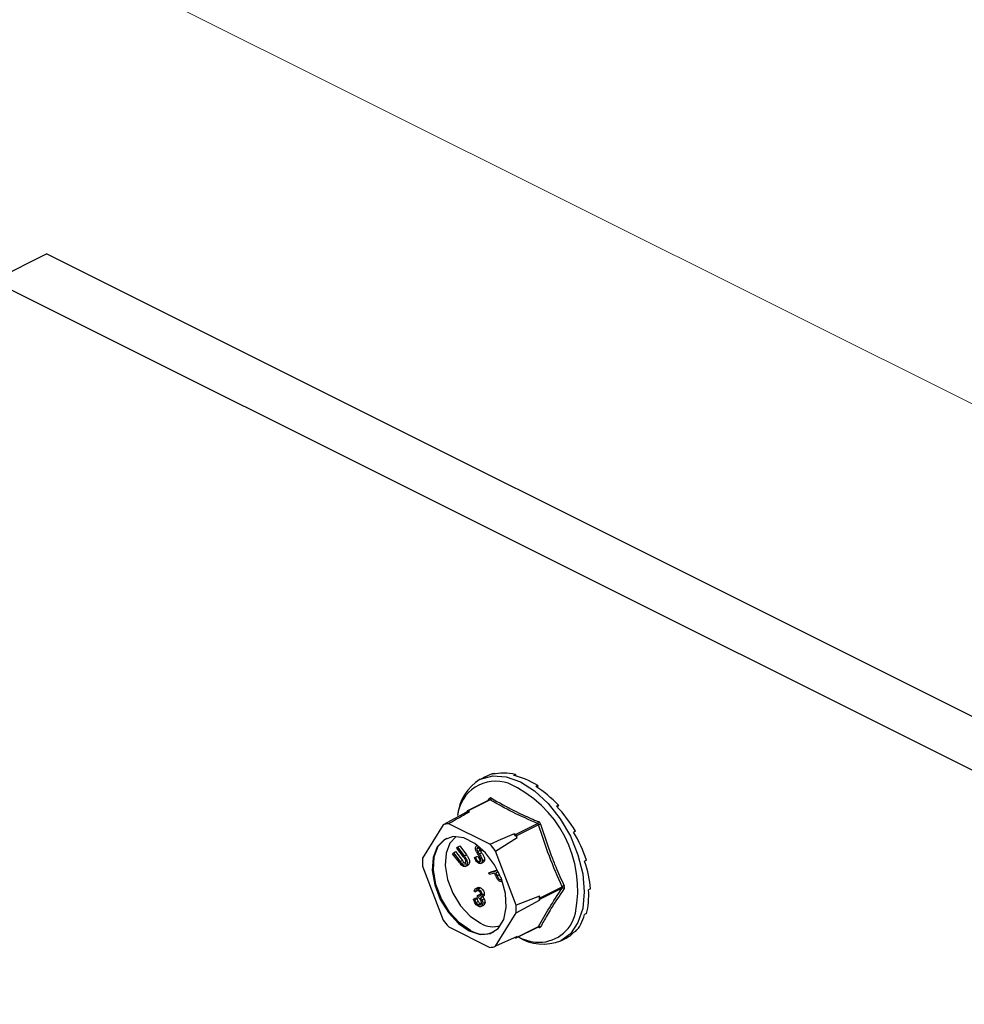
# Model space of a CAD drawing. Units: millimetres. Extents: x -1341 to 131, y -671 to 1409.
# Drawn here: x -797 to -701, y 702 to 802 of the extents above; entities that cross this region are included whole.
import ezdxf

# ---------------------------------------------------------------- set-up
doc = ezdxf.new("R2010")
doc.units = ezdxf.units.MM
doc.header["$MEASUREMENT"] = 0
doc.layers.get('0').update_dxf_attribs({"linetype": 'CONTINUOUS', "lineweight": 15})

msp = doc.modelspace()

# ---------------------------------------------------------------- linework, layer by layer
at = {"color": 7, "linetype": 'Continuous', "lineweight": 5}
msp.add_line((-360.284, 592.718), (-988.185, 906.669), dxfattribs=at)
at = {"color": 7, "linetype": 'Continuous', "lineweight": 25}
for p, q in [((-799.304, 775.3), (-793.889, 778.008)), ((-544.668, 653.397), (-793.889, 778.008)), ((-550.083, 650.69), (-799.304, 775.3)), ((-749.655, 725.273), (-750.184, 725.008)), ((-748.712, 725.612), (-748.905, 725.516)), ((-748.712, 725.612), (-748.693, 725.56)), ((-746.613, 725.498), (-746.805, 725.402)), ((-746.613, 725.498), (-746.593, 725.351)), ((-744.378, 724.381), (-744.57, 724.285)), ((-744.378, 724.381), (-744.409, 724.182)), ((-749.359, 722.877), (-749.234, 723.065)), ((-749.227, 722.943), (-751.466, 721.824)), ((-749.16, 722.937), (-751.394, 721.819)), ((-749.223, 722.946), (-749.228, 722.943)), ((-742.278, 722.395), (-742.471, 722.299)), ((-742.278, 722.395), (-742.39, 722.213)), ((-751.56, 721.69), (-753.913, 720.416)), ((-751.492, 721.799), (-751.56, 721.69)), ((-751.259, 721.752), (-751.394, 721.819)), ((-753.913, 720.416), (-755.991, 717.046)), ((-749.195, 718.454), (-753.351, 720.532)), ((-746.62, 719.432), (-744.385, 720.549)), ((-744.287, 720.431), (-746.522, 719.314)), ((-748.633, 717.776), (-746.454, 719.137)), ((-746.62, 719.432), (-746.755, 719.5)), ((-746.454, 719.137), (-746.522, 719.314)), ((-740.566, 719.78), (-740.759, 719.684)), ((-740.566, 719.78), (-740.756, 719.679)), ((-752.534, 718.072), (-752.459, 718.173)), ((-752.459, 718.173), (-752.232, 718.286)), ((-752.459, 718.173), (-751.779, 717.28)), ((-752.232, 718.286), (-751.552, 717.393)), ((-750.443, 718.339), (-750.561, 718.28)), ((-750.504, 717.996), (-750.302, 718.097)), ((-752.955, 717.507), (-752.88, 717.607)), ((-752.275, 716.614), (-752.955, 717.507)), ((-752.88, 717.607), (-752.653, 717.72)), ((-752.88, 717.607), (-752.2, 716.714)), ((-752.653, 717.72), (-751.973, 716.827)), ((-751.854, 717.179), (-752.534, 718.072)), ((-751.779, 717.28), (-751.552, 717.393)), ((-750.75, 717.118), (-750.523, 717.231)), ((-750.75, 717.118), (-750.633, 717.14)), ((-750.633, 717.14), (-750.406, 717.254)), ((-750.523, 717.231), (-750.406, 717.254)), ((-750.423, 717.738), (-750.197, 717.851)), ((-750.252, 717.481), (-750.025, 717.594)), ((-749.959, 717.817), (-750.071, 717.774)), ((-749.959, 717.817), (-749.889, 717.852)), ((-746.555, 712.328), (-748.633, 717.776)), ((-755.991, 716.252), (-753.913, 710.805)), ((-752.2, 716.714), (-751.973, 716.827)), ((-752.046, 716.52), (-751.819, 716.633)), ((-751.732, 716.428), (-751.656, 716.469)), ((-751.682, 716.222), (-751.399, 716.364)), ((-751.544, 716.333), (-751.318, 716.446)), ((-750.358, 716.721), (-750.131, 716.834)), ((-750.123, 716.516), (-749.84, 716.658)), ((-749.956, 716.793), (-749.73, 716.906)), ((-739.449, 716.851), (-739.641, 716.755)), ((-749.308, 715.58), (-748.418, 715.819)), ((-749.308, 715.58), (-749.082, 715.693)), ((-749.236, 715.405), (-749.308, 715.58)), ((-748.707, 715.547), (-749.236, 715.405)), ((-749.082, 715.693), (-748.442, 715.865)), ((-748.656, 715.422), (-748.707, 715.547)), ((-748.332, 715.647), (-748.595, 715.577)), ((-748.595, 715.577), (-748.477, 715.28)), ((-748.477, 715.28), (-748.25, 715.393)), ((-748.35, 715.643), (-748.25, 715.393)), ((-747.947, 714.748), (-748.026, 714.709)), ((-748.012, 714.71), (-747.954, 714.739)), ((-744.134, 713.056), (-741.9, 714.173)), ((-750.663, 713.675), (-750.785, 713.736)), ((-750.663, 713.675), (-750.436, 713.788)), ((-750.379, 714.107), (-750.662, 713.966)), ((-750.454, 713.293), (-750.227, 713.406)), ((-750.454, 713.122), (-750.454, 713.293)), ((-750.38, 713.96), (-750.153, 714.074)), ((-750.227, 713.406), (-750.107, 713.377)), ((-750.101, 713.082), (-749.875, 713.195)), ((-749.983, 713.329), (-749.756, 713.442)), ((-744.202, 713.233), (-746.555, 712.328)), ((-744.134, 713.056), (-744.202, 713.233)), ((-741.9, 714.034), (-744.134, 712.917)), ((-739.061, 713.962), (-739.253, 713.865)), ((-750.837, 712.929), (-750.61, 713.043)), ((-750.837, 712.929), (-750.715, 712.868)), ((-750.715, 712.868), (-750.488, 712.982)), ((-750.61, 713.043), (-750.488, 712.982)), ((-750.608, 712.585), (-750.382, 712.698)), ((-750.381, 712.381), (-750.155, 712.495)), ((-750.155, 712.495), (-750.054, 712.463)), ((-750.101, 712.17), (-749.818, 712.312)), ((-749.994, 712.85), (-749.768, 712.964)), ((-749.913, 712.514), (-749.687, 712.627)), ((-746.555, 711.534), (-744.202, 712.808)), ((-744.202, 712.808), (-744.134, 712.917)), ((-748.633, 708.165), (-746.555, 711.534)), ((-739.449, 711.46), (-739.641, 711.364)), ((-746.522, 709.047), (-744.287, 710.164)), ((-753.351, 710.126), (-749.195, 708.048)), ((-746.454, 709.156), (-748.633, 708.165)), ((-746.548, 709.022), (-744.309, 710.141)), ((-746.522, 709.047), (-746.454, 709.156)), ((-740.566, 709.649), (-740.759, 709.552)), ((-746.677, 709.055), (-746.62, 709.026)), ((-742.045, 708.73), (-741.516, 708.995))]:
    msp.add_line(p, q, dxfattribs=at)
at = {"color": 7, "linetype": 'Continuous', "lineweight": 25, "flags": 128}
for points in [[(-750.184, 725.008), (-750.126, 725.036), (-748.906, 725.365), (-747.546, 725.268), (-746.115, 724.75), (-744.683, 723.836), (-743.323, 722.573), (-742.103, 721.024), (-741.084, 719.267), (-740.317, 717.39), (-739.841, 715.486), (-739.68, 713.652), (-739.841, 711.979), (-740.317, 710.551), (-741.084, 709.44), (-742.045, 708.73)], [(-751.273, 709.712), (-750.171, 709.364), (-749.167, 709.454), (-748.35, 709.974), (-747.793, 710.877), (-747.545, 712.084), (-747.628, 713.487), (-748.035, 714.961), (-748.73, 716.375), (-749.651, 717.604), (-750.715, 718.539), (-751.83, 719.096), (-752.895, 719.226), (-753.815, 718.918), (-754.51, 718.198), (-754.917, 717.131), (-755.001, 715.812), (-754.753, 714.357), (-754.195, 712.897), (-753.379, 711.56), (-752.375, 710.466), (-751.273, 709.712)], [(-752.602, 719.234), (-753.222, 718.577), (-753.609, 717.561), (-753.688, 716.305), (-753.452, 714.921), (-752.922, 713.53), (-752.144, 712.258), (-751.189, 711.216), (-750.14, 710.498)], [(-751.159, 709.768), (-752.261, 710.523), (-753.265, 711.617), (-754.082, 712.953), (-754.639, 714.414), (-754.887, 715.869), (-754.804, 717.188), (-754.397, 718.255), (-753.702, 718.974), (-753.524, 719.075)]]:
    msp.add_lwpolyline(points, dxfattribs=at)
at = {"color": 7, "linetype": 'Continuous', "lineweight": 25}
for centre, radius, start, end in [((-747.686, 720.918), 4.793, 121.41723, 174.70222), ((-748.604, 720.946), 3.871, 71.07344, 173.83975), ((-752.077, 713.865), 11.737, 348.3726, 66.24206), ((-749.32, 722.996), 0.11, 332.50889, 38.45642), ((-749.257, 723.134), 0.22, 296.20923, 352.47728), ((-750.859, 719.064), 2.717, 98.46282, 104.93902), ((-751.433, 721.76), 0.0708, 56.65641, 146.74543), ((-753.092, 717.868), 2.676, 95.54575, 107.85609), ((-744.53, 720.75), 0.247, 305.66803, 354.67823), ((-743.654, 718.704), 1.839, 103.65888, 110.15624), ((-754.164, 713.056), 9.819, 38.26445, 41.01409), ((-746.73, 719.241), 0.221, 19.25481, 60.02373), ((-756.338, 711.964), 9.652, 37.02372, 42.25483), ((-748.913, 716.649), 7.089, 176.78671, 183.21329), ((-741.491, 713.517), 0.774, 106.46, 121.93673), ((-751.41, 713.02), 7.211, 358.31097, 1.68903), ((-741.847, 713.857), 0.185, 42.4507, 106.79071), ((-753.633, 711.931), 7.089, 356.78671, 3.21329), ((-744.283, 712.987), 0.164, 334.99513, 25.00487), ((-744.235, 712.315), 3.744, 264.38605, 347.41696), ((-746.207, 716.616), 9.652, 217.02372, 222.25483), ((-748.864, 712.622), 2.478, 239.00329, 287.57497), ((-744.214, 710.001), 0.179, 44.93287, 114.07673), ((-749.835, 711.929), 2.534, 238.50038, 294.23186), ((-744.371, 710.082), 0.0874, 3.19449, 43.93664), ((-749.453, 710.712), 2.676, 275.54575, 287.85609), ((-746.581, 709.086), 0.0708, 236.65641, 326.74543), ((-743.825, 713.137), 4.753, 237.77626, 291.98839), ((-743.914, 714.03), 5.484, 243.57806, 262.80391)]:
    msp.add_arc(centre, radius, start, end, dxfattribs=at)
for major_axis, ratio, start_param, end_param in [((-4.237, 8.054), 0.680486, 6.108001, 6.269121), ((-4.567, 7.882), 0.671334, 5.731673, 6.080738), ((-4.809, 7.751), 0.654386, 5.363837, 5.712903), ((-4.939, 7.68), 0.632469, 5.006481, 5.355547), ((-4.956, 7.673), 0.608655, 4.658735, 5.007801), ((-4.873, 7.72), 0.585774, 4.318365, 4.667431), ((-4.708, 7.81), 0.566231, 3.982958, 4.332023), ((-4.482, 7.929), 0.551948, 3.650503, 3.999569), ((-4.219, 8.064), 0.544295, 3.319542, 3.668608), ((-3.941, 8.203), 0.544007, 3.150167, 3.338112)]:
    msp.add_ellipse((-745.495, 717.179), major_axis=major_axis, ratio=ratio, start_param=start_param, end_param=end_param, dxfattribs=at)
for points, knots in [([(-749.039, 723.105), (-749.042, 723.107), (-749.068, 723.122), (-749.119, 723.135), (-749.185, 723.121), (-749.218, 723.083), (-749.234, 723.065)], [0, 0, 0, 0, 0.045893, 0.363246, 0.681582, 1, 1, 1, 1]), ([(-749.039, 723.105), (-748.298, 722.681), (-747.282, 722.1), (-745.665, 721.322), (-744.816, 720.957), (-744.283, 720.727)], [0, 0, 0, 0, 0.500313, 0.686307, 1, 1, 1, 1]), ([(-749.227, 722.943), (-749.217, 722.946), (-749.196, 722.954), (-749.173, 722.946), (-749.161, 722.938), (-749.16, 722.937)], [0, 0, 0, 0, 0.443462, 0.929363, 1, 1, 1, 1]), ([(-744.385, 720.549), (-745.234, 720.92), (-746.934, 721.662), (-748.417, 722.511), (-749.16, 722.937)], [0, 0, 0, 0, 0.499632, 1, 1, 1, 1]), ([(-753.351, 720.532), (-753.184, 720.629), (-752.489, 721.037), (-751.791, 721.443), (-751.259, 721.752)], [0, 0, 0, 0, 0.239135, 1, 1, 1, 1]), ([(-744.385, 720.549), (-744.371, 720.542), (-744.342, 720.529), (-744.309, 720.488), (-744.293, 720.453), (-744.288, 720.433), (-744.287, 720.431)], [0, 0, 0, 0, 0.318949, 0.636317, 0.95384, 1, 1, 1, 1]), ([(-744.088, 720.491), (-744.089, 720.496), (-744.102, 720.535), (-744.136, 720.604), (-744.203, 720.684), (-744.256, 720.713), (-744.283, 720.727)], [0, 0, 0, 0, 0.045893, 0.363246, 0.681582, 1, 1, 1, 1]), ([(-744.088, 720.491), (-743.745, 719.427), (-743.274, 717.966), (-742.45, 715.9), (-741.995, 714.892), (-741.71, 714.259)], [0, 0, 0, 0, 0.499944, 0.686096, 1, 1, 1, 1]), ([(-746.755, 719.5), (-747.373, 719.234), (-748.185, 718.885), (-749, 718.537), (-749.195, 718.454)], [0, 0, 0, 0, 0.760865, 1, 1, 1, 1]), ([(-750.644, 718.063), (-750.638, 718.119), (-750.627, 718.225), (-750.561, 718.27), (-750.53, 718.29)], [0, 0, 0, 0, 0.531366, 1, 1, 1, 1]), ([(-750.314, 718.106), (-750.341, 718.117), (-750.394, 718.14), (-750.457, 718.119), (-750.497, 718.069), (-750.502, 718.02), (-750.504, 717.996)], [0, 0, 0, 0, 0.28009, 0.559622, 0.779709, 1, 1, 1, 1]), ([(-750.071, 717.774), (-750.092, 717.819), (-750.127, 717.893), (-750.185, 717.992), (-750.246, 718.063), (-750.292, 718.091), (-750.314, 718.106)], [0, 0, 0, 0, 0.340466, 0.560544, 0.780269, 1, 1, 1, 1]), ([(-750.278, 718.109), (-750.272, 718.06), (-750.263, 717.972), (-750.217, 717.888), (-750.197, 717.851)], [0, 0, 0, 0, 0.557486, 1, 1, 1, 1]), ([(-751.685, 716.937), (-751.715, 716.984), (-751.769, 717.068), (-751.828, 717.145), (-751.854, 717.179)], [0, 0, 0, 0, 0.559631, 1, 1, 1, 1]), ([(-751.779, 717.28), (-751.716, 717.195), (-751.591, 717.027), (-751.472, 716.742), (-751.46, 716.486), (-751.516, 716.384), (-751.544, 716.333)], [0, 0, 0, 0, 0.281611, 0.559815, 0.779843, 1, 1, 1, 1]), ([(-751.552, 717.393), (-751.489, 717.308), (-751.364, 717.14), (-751.246, 716.855), (-751.233, 716.6), (-751.289, 716.497), (-751.318, 716.446)], [0, 0, 0, 0, 0.281611, 0.559815, 0.779843, 1, 1, 1, 1]), ([(-750.348, 716.554), (-750.397, 716.586), (-750.496, 716.65), (-750.647, 716.849), (-750.71, 717.016), (-750.75, 717.118)], [0, 0, 0, 0, 0.279938, 0.559774, 1, 1, 1, 1]), ([(-750.578, 717.774), (-750.599, 717.829), (-750.638, 717.928), (-750.642, 718.022), (-750.644, 718.063)], [0, 0, 0, 0, 0.559704, 1, 1, 1, 1]), ([(-750.633, 717.14), (-750.597, 717.047), (-750.547, 716.918), (-750.441, 716.776), (-750.386, 716.739), (-750.358, 716.721)], [0, 0, 0, 0, 0.559532, 0.779916, 1, 1, 1, 1]), ([(-750.372, 717.439), (-750.413, 717.499), (-750.487, 717.607), (-750.55, 717.723), (-750.578, 717.774)], [0, 0, 0, 0, 0.560402, 1, 1, 1, 1]), ([(-750.504, 717.996), (-750.499, 717.947), (-750.489, 717.859), (-750.443, 717.775), (-750.423, 717.738)], [0, 0, 0, 0, 0.557486, 1, 1, 1, 1]), ([(-750.423, 717.738), (-750.392, 717.689), (-750.336, 717.603), (-750.277, 717.518), (-750.252, 717.481)], [0, 0, 0, 0, 0.559927, 1, 1, 1, 1]), ([(-750.406, 717.254), (-750.371, 717.161), (-750.321, 717.031), (-750.214, 716.89), (-750.159, 716.853), (-750.131, 716.834)], [0, 0, 0, 0, 0.559532, 0.779916, 1, 1, 1, 1]), ([(-750.145, 717.053), (-750.183, 717.128), (-750.252, 717.262), (-750.335, 717.385), (-750.372, 717.439)], [0, 0, 0, 0, 0.559506, 1, 1, 1, 1]), ([(-750.252, 717.481), (-750.203, 717.409), (-750.123, 717.289), (-750.028, 717.11), (-749.967, 716.947), (-749.96, 716.845), (-749.956, 716.793)], [0, 0, 0, 0, 0.340476, 0.560655, 0.780556, 1, 1, 1, 1]), ([(-750.197, 717.851), (-750.165, 717.802), (-750.109, 717.716), (-750.051, 717.632), (-750.025, 717.594)], [0, 0, 0, 0, 0.559927, 1, 1, 1, 1]), ([(-750.025, 717.594), (-749.977, 717.522), (-749.896, 717.402), (-749.801, 717.223), (-749.741, 717.061), (-749.733, 716.958), (-749.73, 716.906)], [0, 0, 0, 0, 0.340476, 0.560655, 0.780556, 1, 1, 1, 1]), ([(-752.023, 716.32), (-752.072, 716.371), (-752.16, 716.463), (-752.239, 716.568), (-752.275, 716.614)], [0, 0, 0, 0, 0.559508, 1, 1, 1, 1]), ([(-752.2, 716.714), (-752.172, 716.677), (-752.121, 716.611), (-752.069, 716.548), (-752.046, 716.52)], [0, 0, 0, 0, 0.560097, 1, 1, 1, 1]), ([(-752.046, 716.52), (-752.006, 716.48), (-751.927, 716.4), (-751.845, 716.392), (-751.804, 716.389)], [0, 0, 0, 0, 0.50116, 1, 1, 1, 1]), ([(-751.544, 716.333), (-751.576, 716.298), (-751.64, 716.227), (-751.769, 716.201), (-751.902, 716.229), (-751.983, 716.29), (-752.023, 716.32)], [0, 0, 0, 0, 0.280263, 0.559966, 0.780031, 1, 1, 1, 1]), ([(-751.973, 716.827), (-751.945, 716.79), (-751.895, 716.724), (-751.842, 716.661), (-751.819, 716.633)], [0, 0, 0, 0, 0.560097, 1, 1, 1, 1]), ([(-751.819, 716.633), (-751.78, 716.591), (-751.721, 716.528), (-751.66, 716.52), (-751.64, 716.517)], [0, 0, 0, 0, 0.673799, 1, 1, 1, 1]), ([(-751.656, 716.469), (-751.638, 716.501), (-751.604, 716.565), (-751.601, 716.696), (-751.631, 716.824), (-751.667, 716.9), (-751.685, 716.937)], [0, 0, 0, 0, 0.279684, 0.559337, 0.779571, 1, 1, 1, 1]), ([(-751.318, 716.446), (-751.347, 716.405), (-751.378, 716.362), (-751.425, 716.352), (-751.428, 716.352)], [0, 0, 0, 0, 0.949162, 1, 1, 1, 1]), ([(-750.358, 716.721), (-750.323, 716.707), (-750.252, 716.679), (-750.167, 716.704), (-750.114, 716.771), (-750.106, 716.835), (-750.103, 716.867)], [0, 0, 0, 0, 0.279948, 0.559642, 0.77981, 1, 1, 1, 1]), ([(-749.956, 716.793), (-749.965, 716.731), (-749.983, 716.605), (-750.092, 716.519), (-750.218, 716.499), (-750.305, 716.536), (-750.348, 716.554)], [0, 0, 0, 0, 0.27916, 0.559062, 0.77947, 1, 1, 1, 1]), ([(-750.103, 716.867), (-750.105, 716.901), (-750.109, 716.962), (-750.134, 717.025), (-750.145, 717.053)], [0, 0, 0, 0, 0.559272, 1, 1, 1, 1]), ([(-749.73, 716.906), (-749.738, 716.842), (-749.754, 716.72), (-749.833, 716.67), (-749.87, 716.647)], [0, 0, 0, 0, 0.521519, 1, 1, 1, 1]), ([(-748.456, 714.982), (-748.496, 715.063), (-748.569, 715.207), (-748.629, 715.356), (-748.656, 715.422)], [0, 0, 0, 0, 0.5597, 1, 1, 1, 1]), ([(-748.477, 715.28), (-748.434, 715.174), (-748.38, 715.042), (-748.269, 714.934), (-748.19, 714.886), (-748.136, 714.889), (-748.1, 714.89)], [0, 0, 0, 0, 0.499091, 0.624837, 0.750556, 1, 1, 1, 1]), ([(-748.25, 715.393), (-748.207, 715.288), (-748.153, 715.157), (-748.048, 715.051), (-748.014, 715.033), (-748, 715.025)], [0, 0, 0, 0, 0.697422, 0.873137, 1, 1, 1, 1]), ([(-750.405, 714.089), (-750.401, 714.093), (-750.369, 714.122), (-750.279, 714.122), (-750.195, 714.09), (-750.153, 714.074)], [0, 0, 0, 0, 0.066384, 0.532994, 1, 1, 1, 1]), ([(-748.026, 714.709), (-748.065, 714.703), (-748.143, 714.692), (-748.27, 714.755), (-748.377, 714.859), (-748.429, 714.941), (-748.456, 714.982)], [0, 0, 0, 0, 0.280107, 0.559307, 0.77948, 1, 1, 1, 1]), ([(-741.9, 714.173), (-741.893, 714.157), (-741.879, 714.126), (-741.879, 714.078), (-741.89, 714.049), (-741.899, 714.036), (-741.9, 714.034)], [0, 0, 0, 0, 0.318949, 0.636317, 0.95384, 1, 1, 1, 1]), ([(-741.71, 713.982), (-741.708, 713.985), (-741.692, 714.01), (-741.673, 714.067), (-741.673, 714.161), (-741.698, 714.226), (-741.71, 714.259)], [0, 0, 0, 0, 0.045893, 0.363246, 0.681582, 1, 1, 1, 1]), ([(-750.785, 713.736), (-750.769, 713.792), (-750.738, 713.904), (-750.634, 713.994), (-750.508, 714.012), (-750.423, 713.978), (-750.38, 713.96)], [0, 0, 0, 0, 0.280288, 0.55968, 0.779747, 1, 1, 1, 1]), ([(-750.378, 713.789), (-750.414, 713.803), (-750.484, 713.831), (-750.597, 713.804), (-750.638, 713.724), (-750.663, 713.675)], [0, 0, 0, 0, 0.280636, 0.560364, 1, 1, 1, 1]), ([(-750.454, 713.293), (-750.377, 713.263), (-750.262, 713.218), (-750.149, 713.26), (-750.11, 713.323), (-750.107, 713.368), (-750.105, 713.391)], [0, 0, 0, 0, 0.499418, 0.749016, 0.874544, 1, 1, 1, 1]), ([(-750.38, 713.96), (-750.325, 713.926), (-750.215, 713.856), (-750.083, 713.683), (-750, 713.496), (-749.989, 713.385), (-749.983, 713.329)], [0, 0, 0, 0, 0.280085, 0.559868, 0.780099, 1, 1, 1, 1]), ([(-750.105, 713.391), (-750.112, 713.438), (-750.126, 713.532), (-750.23, 713.692), (-750.322, 713.752), (-750.378, 713.789)], [0, 0, 0, 0, 0.278859, 0.560074, 1, 1, 1, 1]), ([(-750.153, 714.074), (-750.098, 714.039), (-749.988, 713.969), (-749.857, 713.797), (-749.773, 713.61), (-749.762, 713.498), (-749.756, 713.442)], [0, 0, 0, 0, 0.280085, 0.559868, 0.780099, 1, 1, 1, 1]), ([(-749.983, 713.329), (-749.985, 713.292), (-749.99, 713.218), (-750.03, 713.127), (-750.08, 713.103), (-750.106, 713.09)], [0, 0, 0, 0, 0.329321, 0.658378, 1, 1, 1, 1]), ([(-749.915, 713.179), (-749.883, 713.143), (-749.827, 713.079), (-749.786, 712.999), (-749.768, 712.964)], [0, 0, 0, 0, 0.559795, 1, 1, 1, 1]), ([(-749.756, 713.442), (-749.759, 713.405), (-749.763, 713.331), (-749.804, 713.241), (-749.854, 713.216), (-749.879, 713.203)], [0, 0, 0, 0, 0.329321, 0.658378, 1, 1, 1, 1]), ([(-741.71, 713.982), (-742.159, 713.315), (-742.776, 712.4), (-743.539, 711.127), (-743.876, 710.513), (-744.088, 710.127)], [0, 0, 0, 0, 0.499944, 0.686096, 1, 1, 1, 1]), ([(-750.384, 712.212), (-750.446, 712.25), (-750.57, 712.325), (-750.718, 712.527), (-750.803, 712.738), (-750.826, 712.865), (-750.837, 712.929)], [0, 0, 0, 0, 0.279886, 0.558979, 0.779263, 1, 1, 1, 1]), ([(-750.715, 712.868), (-750.702, 712.814), (-750.68, 712.716), (-750.63, 712.625), (-750.608, 712.585)], [0, 0, 0, 0, 0.560694, 1, 1, 1, 1]), ([(-750.608, 712.585), (-750.569, 712.536), (-750.499, 712.447), (-750.418, 712.402), (-750.381, 712.381)], [0, 0, 0, 0, 0.558748, 1, 1, 1, 1]), ([(-750.488, 712.982), (-750.476, 712.927), (-750.454, 712.83), (-750.404, 712.738), (-750.382, 712.698)], [0, 0, 0, 0, 0.560694, 1, 1, 1, 1]), ([(-750.035, 712.561), (-750.037, 712.591), (-750.041, 712.651), (-750.084, 712.777), (-750.21, 712.983), (-750.356, 713.067), (-750.454, 713.122)], [0, 0, 0, 0, 0.125587, 0.251191, 0.500605, 1, 1, 1, 1]), ([(-749.913, 712.514), (-749.923, 712.437), (-749.943, 712.283), (-750.07, 712.168), (-750.226, 712.148), (-750.331, 712.19), (-750.384, 712.212)], [0, 0, 0, 0, 0.279304, 0.558838, 0.779277, 1, 1, 1, 1]), ([(-750.382, 712.698), (-750.343, 712.649), (-750.273, 712.56), (-750.191, 712.515), (-750.155, 712.495)], [0, 0, 0, 0, 0.558748, 1, 1, 1, 1]), ([(-750.381, 712.381), (-750.334, 712.362), (-750.24, 712.322), (-750.126, 712.352), (-750.049, 712.432), (-750.04, 712.518), (-750.035, 712.561)], [0, 0, 0, 0, 0.280599, 0.560151, 0.780303, 1, 1, 1, 1]), ([(-750.142, 713.066), (-750.11, 713.03), (-750.054, 712.966), (-750.012, 712.886), (-749.994, 712.85)], [0, 0, 0, 0, 0.559795, 1, 1, 1, 1]), ([(-749.994, 712.85), (-749.968, 712.786), (-749.922, 712.672), (-749.916, 712.562), (-749.913, 712.514)], [0, 0, 0, 0, 0.559419, 1, 1, 1, 1]), ([(-749.687, 712.627), (-749.695, 712.548), (-749.712, 712.398), (-749.805, 712.333), (-749.85, 712.302)], [0, 0, 0, 0, 0.524155, 1, 1, 1, 1]), ([(-749.768, 712.964), (-749.742, 712.9), (-749.695, 712.785), (-749.689, 712.676), (-749.687, 712.627)], [0, 0, 0, 0, 0.559419, 1, 1, 1, 1]), ([(-744.311, 710.139), (-744.302, 710.142), (-744.293, 710.145), (-744.297, 710.145), (-744.297, 710.145)], [0, 0, 0, 0, 0.9647, 1, 1, 1, 1]), ([(-744.287, 710.164), (-744.292, 710.155), (-744.297, 710.145), (-744.309, 710.142), (-744.31, 710.142)], [0, 0, 0, 0, 0.920419, 1, 1, 1, 1]), ([(-744.283, 710.087), (-744.279, 710.085), (-744.249, 710.072), (-744.193, 710.062), (-744.126, 710.076), (-744.101, 710.11), (-744.088, 710.127)], [0, 0, 0, 0, 0.045893, 0.363246, 0.681582, 1, 1, 1, 1])]:
    msp.add_open_spline(points, degree=3, knots=knots, dxfattribs=at)
for points in [[(-741.9, 714.173), (-742.352, 715.189), (-743.255, 717.221), (-743.943, 719.361), (-744.287, 720.431)], [(-744.287, 710.164), (-743.943, 710.782), (-743.255, 712.018), (-742.352, 713.362), (-741.9, 714.034)]]:
    msp.add_open_spline(points, degree=3, dxfattribs=at)

doc.saveas('drawing.dxf')
